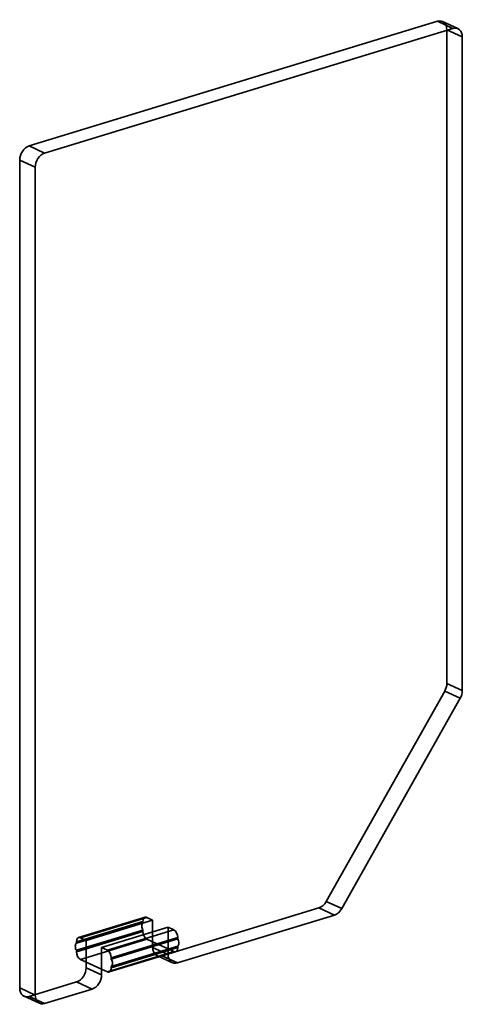
# Model space of a CAD drawing. Units: millimetres. Extents: x -0.6 to 35.5, y -0.1 to 80.4.
import ezdxf

# ---------------------------------------------------------------- set-up
doc = ezdxf.new("R2010")
doc.units = ezdxf.units.MM
doc.layers.add('1', color=7, linetype='Continuous', true_color=0xffffff)

msp = doc.modelspace()

# ---------------------------------------------------------------- linework, layer by layer
at = {"layer": '1', "color": 252, "linetype": 'Continuous', "lineweight": 35}
for p, q in [((0.144, 70.042), (33.495, 80.232)), ((33.495, 80.232), (34.758, 79.65)), ((35.177, 79.631), (33.914, 80.213)), ((34.758, 79.65), (1.407, 69.46)), ((35.533, 78.96), (34.271, 79.542)), ((34.271, 26.114), (34.271, 79.542)), ((35.533, 25.531), (35.533, 78.96)), ((1.407, 69.46), (0.144, 70.042)), ((-0.631, 68.878), (0.631, 68.296)), ((-0.631, 1.218), (-0.631, 68.878)), ((0.631, 0.636), (0.631, 68.296)), ((34.271, 26.114), (35.533, 25.531)), ((34.097, 25.476), (24.421, 8.288)), ((35.36, 24.894), (34.097, 25.476)), ((25.683, 7.705), (35.36, 24.894)), ((24.421, 8.288), (25.683, 7.705)), ((11.003, 3.846), (23.819, 7.761)), ((25.081, 7.179), (23.819, 7.761)), ((9.438, 6.661), (4.009, 5.002)), ((4.009, 4.874), (9.438, 6.533)), ((9.608, 6.993), (4.179, 5.334)), ((4.325, 5.32), (9.754, 6.978)), ((10.227, 6.76), (4.798, 5.101)), ((9.438, 6.661), (9.438, 6.533)), ((10.227, 6.76), (9.754, 6.978)), ((10.227, 4.999), (10.227, 6.76)), ((25.081, 7.179), (12.265, 3.263)), ((9.438, 5.954), (4.009, 4.295)), ((4.009, 4.168), (9.438, 5.826)), ((6.06, 4.519), (11.49, 6.178)), ((11.963, 5.959), (6.534, 4.301)), ((9.438, 5.954), (9.438, 5.826)), ((11.49, 6.178), (11.49, 4.417)), ((11.963, 5.959), (11.49, 6.178)), ((4.009, 4.874), (4.009, 5.002)), ((4.325, 5.32), (4.798, 5.101)), ((9.754, 5.217), (4.325, 3.559)), ((4.798, 5.101), (4.798, 3.34)), ((6.849, 3.692), (12.279, 5.35)), ((12.279, 5.223), (6.849, 3.564)), ((9.754, 5.217), (10.227, 4.999)), ((11.49, 4.417), (10.227, 4.999)), ((10.227, 4.536), (10.227, 4.999)), ((12.279, 5.223), (12.279, 5.35)), ((4.009, 4.168), (4.009, 4.295)), ((6.06, 2.758), (6.06, 4.519)), ((6.06, 4.519), (6.534, 4.301)), ((6.534, 2.54), (11.963, 4.198)), ((6.68, 2.525), (12.109, 4.184)), ((6.849, 2.985), (12.279, 4.644)), ((12.279, 4.516), (6.849, 2.857)), ((11.49, 3.953), (10.227, 4.536)), ((11.49, 4.417), (11.49, 3.953)), ((11.49, 4.417), (11.963, 4.198)), ((12.279, 4.516), (12.279, 4.644)), ((4.798, 3.34), (4.325, 3.559)), ((6.06, 2.758), (4.798, 3.34)), ((4.798, 3.34), (4.798, 2.877)), ((6.849, 3.692), (6.849, 3.564)), ((10.584, 3.865), (11.846, 3.282)), ((11.003, 3.846), (12.265, 3.263)), ((4.798, 2.877), (6.06, 2.294)), ((6.534, 2.54), (6.06, 2.758)), ((6.06, 2.294), (6.06, 2.758)), ((6.849, 2.985), (6.849, 2.857)), ((0.144, 0.528), (4.022, 1.713)), ((5.285, 1.131), (4.022, 1.713)), ((0.631, 0.636), (-0.631, 1.218)), ((5.285, 1.131), (1.407, -0.054)), ((-0.274, 0.547), (0.988, -0.035)), ((0.144, 0.528), (1.407, -0.054))]:
    msp.add_line(p, q, dxfattribs=at)
for centre, major_axis, ratio, start_param, end_param in [((33.495, 79.305), (0.419, 0.908), 0.718873, 5.282899, 6.853696), ((34.758, 78.723), (-0.419, -0.908), 0.718873, 2.141307, 3.712103), ((0.144, 69.115), (0.419, 0.908), 0.718873, 0.57051, 2.141307), ((1.407, 68.533), (-0.419, -0.908), 0.718873, 3.712103, 5.282899), ((33.495, 25.877), (0.419, 0.908), 0.718873, 4.600583, 5.282899), ((34.758, 25.294), (-0.419, -0.908), 0.718873, 1.45899, 2.141307), ((23.819, 8.688), (0.419, 0.908), 0.718873, 3.712103, 4.600583), ((25.081, 8.106), (-0.419, -0.908), 0.718873, 0.57051, 1.45899), ((9.596, 6.171), (0.117, -0.383), 0.585049, 3.335449, 5.126778), ((9.754, 6.515), (0.146, -0.478), 0.585049, 2.660317, 4.231114), ((9.754, 5.681), (0.146, -0.478), 0.585049, 4.231114, 5.80191), ((11.963, 5.496), (0.146, -0.478), 0.585049, 1.089521, 2.660317), ((4.167, 4.512), (-0.117, 0.383), 0.585049, 0.193856, 1.985186), ((4.325, 4.856), (-0.146, 0.478), 0.585049, 5.80191, 7.372706), ((12.121, 5.006), (0.117, -0.383), 0.585049, 0.193856, 1.985186), ((4.325, 4.022), (-0.146, 0.478), 0.585049, 1.089521, 2.660317), ((6.534, 3.837), (-0.146, 0.478), 0.585049, 4.231114, 5.80191), ((11.003, 4.773), (0.419, 0.908), 0.718873, 2.141307, 3.712103), ((11.963, 4.662), (0.146, -0.478), 0.585049, 5.80191, 7.372706), ((6.692, 3.347), (-0.117, 0.383), 0.585049, 3.335449, 5.126778), ((12.265, 4.19), (-0.419, -0.908), 0.718873, 5.282899, 6.853696), ((4.022, 2.64), (0.419, 0.908), 0.718873, 3.712103, 5.282899), ((6.534, 3.003), (-0.146, 0.478), 0.585049, 2.660317, 4.231114), ((5.285, 2.058), (-0.419, -0.908), 0.718873, 0.57051, 2.141307), ((0.144, 1.455), (0.419, 0.908), 0.718873, 2.141307, 3.712103), ((1.407, 0.873), (-0.419, -0.908), 0.718873, 5.282899, 6.853696)]:
    msp.add_ellipse(centre, major_axis=major_axis, ratio=ratio, start_param=start_param, end_param=end_param, dxfattribs=at)

doc.saveas('drawing.dxf')
